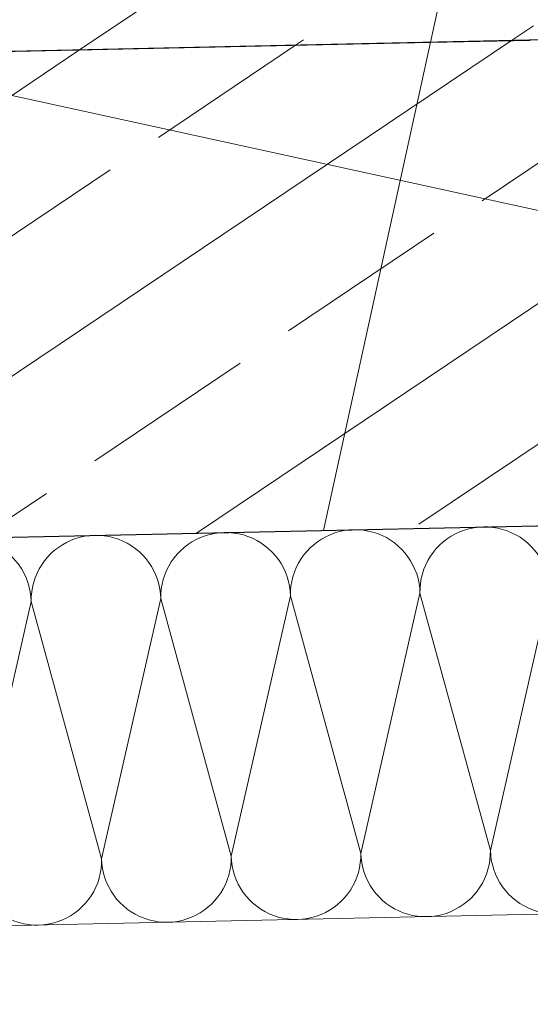
# Model space of a CAD drawing. Extents: x 0 to 69, y 0 to 49.5.
# Drawn here: x 52.5 to 52.8, y 4.7 to 5.2 of the extents above; entities that cross this region are included whole.
import ezdxf
from ezdxf.xclip import XClip

# ---------------------------------------------------------------- set-up
doc = ezdxf.new("R2010")
doc.units = 0
doc.header["$MEASUREMENT"] = 0
doc.header["$XCLIPFRAME"] = 0
for name, color, linetype in [('80 Raum', 7, 'Continuous'), ('Neubau_10 Wand außen', 7, 'Continuous'), ('Neubau_10 Wand innen tragend', 7, 'Continuous'), ('Neubau_20 Decke', 7, 'Continuous'), ('Neubau_95 L5 Ausführungsplanung Bemaßung.roh', 7, 'Continuous')]:
    doc.layers.add(name, color=color, linetype=linetype)
pattern_1 = [(33.91504102689951, (-84.7913866456028, 0.6271059228633649), (-0.06695555769611787, 0.0995839007751847), []), (33.91504102689951, (-84.82486442445085, 0.6768978732509572), (-0.06695555769611787, 0.0995839007751847), [0.09, -0.03])]

# ---------------------------------------------------------------- blocks, each defined once
blk = doc.blocks.new('*X29')
at = {"layer": 'Neubau_10 Wand außen', "color": 7, "linetype": 'Continuous', "lineweight": 13, "ltscale": 20}
for p, q in [((52.74233051807764, 4.942785449051738), (52.73989188176878, 4.942268886378942)), ((52.74480093824167, 4.943118327790947), (52.74233051807764, 4.942785449051738)), ((52.7472893266692, 4.943265661003633), (52.74480093824167, 4.943118327790947)), ((52.74978176728273, 4.943226624742705), (52.74728932666917, 4.943265661003633)), ((52.75226432134339, 4.943001437314769), (52.74978176728273, 4.943226624742705)), ((52.75472310540184, 4.942591358059268), (52.75226432134339, 4.943001437314769)), ((52.75714436894021, 4.94199868030574), (52.75472310540184, 4.942591358059268)), ((52.80414958116191, 4.943020703177497), (52.80181517207711, 4.942146450201108)), ((52.80654279577216, 4.943718060955876), (52.80414958116191, 4.943020703177497)), ((52.80898143208101, 4.944234623628671), (52.80654279577216, 4.943718060955876)), ((52.81145185224504, 4.944567502367881), (52.80898143208101, 4.944234623628671)), ((52.81394024067257, 4.944714835580566), (52.81145185224504, 4.944567502367881)), ((52.81643268128614, 4.944675799319638), (52.81394024067257, 4.944714835580566)), ((52.8189152353468, 4.944450611891702), (52.81643268128614, 4.944675799319638)), ((52.82137401940524, 4.944040532636201), (52.8189152353468, 4.944450611891702)), ((52.82379528294362, 4.943447854882674), (52.82137401940524, 4.944040532636201)), ((52.82616548527408, 4.94267589312553), (52.82379528294362, 4.943447854882674)), ((52.82847137126375, 4.941728964488055), (52.82616548527408, 4.94267589312553)), ((52.48068567065556, 4.937468962695898), (52.47819728222803, 4.937321629483213)), ((52.48317811126913, 4.93742992643497), (52.48068567065556, 4.937468962695898)), ((52.53993913975856, 4.937921362648142), (52.5375459251483, 4.937224004869764)), ((52.54237777606742, 4.938437925320938), (52.53993913975856, 4.937921362648142)), ((52.54484819623144, 4.938770804060146), (52.54237777606742, 4.938437925320938)), ((52.54733658465898, 4.938918137272832), (52.54484819623144, 4.938770804060146)), ((52.54982902527253, 4.938879101011904), (52.54733658465896, 4.938918137272831)), ((52.55231157933319, 4.938653913583968), (52.54982902527253, 4.938879101011904)), ((52.55477036339163, 4.938243834328467), (52.55231157933319, 4.938653913583968)), ((52.55719162693001, 4.937651156574939), (52.55477036339163, 4.938243834328467)), ((52.55956182926047, 4.936879194817796), (52.55719162693001, 4.937651156574939)), ((52.60186243006692, 4.937798926470307), (52.59959988147016, 4.93675266747318)), ((52.6041968391517, 4.938673179446696), (52.60186243006692, 4.937798926470307)), ((52.60659005376196, 4.939370537225074), (52.6041968391517, 4.938673179446696)), ((52.60902869007082, 4.93988709989787), (52.60659005376196, 4.939370537225074)), ((52.61149911023485, 4.94021997863708), (52.60902869007082, 4.93988709989787)), ((52.61398749866238, 4.940367311849765), (52.61149911023485, 4.94021997863708)), ((52.61647993927594, 4.940328275588837), (52.61398749866238, 4.940367311849765)), ((52.61896249333661, 4.940103088160901), (52.61647993927594, 4.940328275588837)), ((52.62142127739504, 4.9396930089054), (52.61896249333661, 4.940103088160901)), ((52.62384254093343, 4.939100331151873), (52.62142127739504, 4.9396930089054)), ((52.62621274326389, 4.938328369394729), (52.62384254093343, 4.939100331151873)), ((52.62851862925355, 4.937381440757254), (52.62621274326389, 4.938328369394729)), ((52.66625079547357, 4.938201842050113), (52.66407276045433, 4.936989428136963)), ((52.66851334407033, 4.939248101047241), (52.66625079547357, 4.938201842050113)), ((52.67084775315512, 4.940122354023631), (52.66851334407033, 4.939248101047241)), ((52.67324096776538, 4.940819711802009), (52.67084775315512, 4.940122354023631)), ((52.67567960407423, 4.941336274474804), (52.67324096776538, 4.940819711802009)), ((52.67815002423826, 4.941669153214013), (52.67567960407423, 4.941336274474804)), ((52.68063841266579, 4.941816486426698), (52.67815002423826, 4.941669153214013)), ((52.68313085327934, 4.941777450165771), (52.68063841266579, 4.941816486426698)), ((52.68561340734001, 4.941552262737835), (52.68313085327934, 4.941777450165771)), ((52.68807219139846, 4.941142183482333), (52.68561340734001, 4.941552262737835)), ((52.69049345493683, 4.940549505728806), (52.68807219139846, 4.941142183482333)), ((52.6928636572673, 4.939777543971664), (52.69049345493683, 4.940549505728806)), ((52.69516954325697, 4.938830615334187), (52.6928636572673, 4.939777543971664)), ((52.69739821745604, 4.93771401542543), (52.69516954325697, 4.938830615334187)), ((52.69953721621435, 4.936433988725014), (52.69739821745604, 4.93771401542543)), ((52.73072367445774, 4.938438602713896), (52.72864233347136, 4.937066814195125)), ((52.73290170947698, 4.939651016627047), (52.73072367445774, 4.938438602713896)), ((52.73516425807374, 4.940697275624174), (52.73290170947698, 4.939651016627047)), ((52.73749866715852, 4.941571528600564), (52.73516425807374, 4.940697275624174)), ((52.73989188176878, 4.942268886378942), (52.73749866715852, 4.941571528600564)), ((52.75951457127067, 4.941226718548597), (52.75714436894021, 4.94199868030574)), ((52.76182045726034, 4.940279789911122), (52.75951457127067, 4.941226718548597)), ((52.76404913145941, 4.939163190002363), (52.76182045726034, 4.940279789911122)), ((52.76618813021771, 4.937883163301948), (52.76404913145941, 4.939163190002363)), ((52.76822549138656, 4.93644686823841), (52.76618813021771, 4.937883163301948)), ((52.79529324747473, 4.938515988772059), (52.79332024022428, 4.936992497245513)), ((52.79737458846111, 4.93988777729083), (52.79529324747473, 4.938515988772059)), ((52.79955262348035, 4.941100191203981), (52.79737458846111, 4.93988777729083)), ((52.80181517207711, 4.942146450201108), (52.79955262348035, 4.941100191203981)), ((52.83070004546282, 4.940612364579297), (52.82847137126375, 4.941728964488055)), ((52.83283904422112, 4.939332337878882), (52.83070004546282, 4.940612364579297)), ((52.83487640538996, 4.937896042815344), (52.83283904422112, 4.939332337878882)), ((52.83680073521925, 4.936311511733296), (52.83487640538996, 4.937896042815344)), ((52.85997115422769, 4.938441671822447), (52.85811751457003, 4.936774997270728)), ((52.86194416147815, 4.939965163348992), (52.85997115422769, 4.938441671822447)), ((52.86287272445761, 4.940577168802459), (52.86194416147815, 4.939965163348992)), ((52.41652719726572, 4.935980751858037), (52.41584389851329, 4.935991453588801)), ((52.41900975132639, 4.935755564430101), (52.41652719726572, 4.935980751858037)), ((52.42146853538482, 4.9353454851746), (52.41900975132639, 4.935755564430101)), ((52.4238897989232, 4.934752807421073), (52.42146853538482, 4.9353454851746)), ((52.42626000125365, 4.933980845663929), (52.4238897989232, 4.934752807421073)), ((52.42856588724333, 4.933033917026454), (52.42626000125365, 4.933980845663929)), ((52.4307945614424, 4.931917317117696), (52.42856588724333, 4.933033917026454)), ((52.46412001844411, 4.932641904406163), (52.46203867745772, 4.931270115887391)), ((52.46629805346335, 4.933854318319313), (52.46412001844411, 4.932641904406163)), ((52.46856060206011, 4.934900577316441), (52.46629805346335, 4.933854318319313)), ((52.47089501114489, 4.93577483029283), (52.46856060206011, 4.934900577316441)), ((52.47328822575514, 4.936472188071209), (52.47089501114489, 4.93577483029283)), ((52.47572686206401, 4.936988750744003), (52.47328822575514, 4.936472188071209)), ((52.47819728222803, 4.937321629483213), (52.47572686206401, 4.936988750744003)), ((52.48566066532979, 4.937204739007035), (52.48317811126913, 4.93742992643497)), ((52.48811944938823, 4.936794659751533), (52.48566066532979, 4.937204739007035)), ((52.49054071292662, 4.936201981998006), (52.48811944938823, 4.936794659751533)), ((52.49291091525707, 4.935430020240863), (52.49054071292662, 4.936201981998006)), ((52.49521680124675, 4.934483091603387), (52.49291091525707, 4.935430020240863)), ((52.49744547544582, 4.933366491694629), (52.49521680124675, 4.934483091603387)), ((52.49958447420411, 4.932086464994214), (52.49744547544582, 4.933366491694629)), ((52.52868959146113, 4.932719290464325), (52.52671658421067, 4.931195798937779)), ((52.53077093244751, 4.934091078983096), (52.52868959146113, 4.932719290464325)), ((52.53294896746675, 4.935303492896247), (52.53077093244751, 4.934091078983096)), ((52.53521151606352, 4.936349751893374), (52.53294896746675, 4.935303492896247)), ((52.5375459251483, 4.937224004869764), (52.53521151606352, 4.936349751893374)), ((52.56186771525014, 4.935932266180321), (52.55956182926047, 4.936879194817796)), ((52.56409638944921, 4.934815666271562), (52.56186771525014, 4.935932266180321)), ((52.56623538820752, 4.933535639571147), (52.56409638944921, 4.934815666271562)), ((52.56827274937636, 4.932099344507609), (52.56623538820752, 4.933535639571147)), ((52.59336749821409, 4.932644973514712), (52.59151385855642, 4.930978298962994)), ((52.59534050546454, 4.934168465041258), (52.59336749821409, 4.932644973514712)), ((52.59742184645091, 4.935540253560029), (52.59534050546454, 4.934168465041258)), ((52.59959988147016, 4.93675266747318), (52.59742184645091, 4.935540253560029)), ((52.63074730345262, 4.936264840848496), (52.62851862925355, 4.937381440757254)), ((52.63288630221092, 4.934984814148081), (52.63074730345262, 4.936264840848496)), ((52.63492366337977, 4.933548519084543), (52.63288630221092, 4.934984814148081)), ((52.63684799320905, 4.931963988002495), (52.63492366337977, 4.933548519084543)), ((52.65816477255982, 4.932427473539927), (52.65644086679983, 4.930626936683195)), ((52.66001841221749, 4.934094148091646), (52.65816477255982, 4.932427473539927)), ((52.66199141946795, 4.935617639618191), (52.66001841221749, 4.934094148091646)), ((52.66407276045433, 4.936989428136963), (52.66199141946795, 4.935617639618191)), ((52.70157457738318, 4.934997693661477), (52.69953721621435, 4.936433988725014)), ((52.70349890721246, 4.933413162579428), (52.70157457738318, 4.934997693661477)), ((52.70529944406918, 4.931689256819425), (52.70349890721246, 4.933413162579428)), ((52.72481568656323, 4.933876648116861), (52.72309178080323, 4.932076111260129)), ((52.7266693262209, 4.935543322668579), (52.72481568656323, 4.933876648116861)), ((52.72864233347136, 4.937066814195125), (52.7266693262209, 4.935543322668579)), ((52.77014982121583, 4.934862337156362), (52.76822549138656, 4.93644686823841)), ((52.77195035807256, 4.933138431396359), (52.77014982121583, 4.934862337156362)), ((52.77361703262427, 4.931284791738691), (52.77195035807256, 4.933138431396359)), ((52.78974269480661, 4.933525285837063), (52.78815816372455, 4.931600956007786)), ((52.79146660056661, 4.935325822693795), (52.78974269480661, 4.933525285837063)), ((52.79332024022428, 4.936992497245513), (52.79146660056661, 4.935325822693795)), ((52.83860127207597, 4.934587605973292), (52.83680073521925, 4.936311511733296)), ((52.8402679466277, 4.932733966315626), (52.83860127207597, 4.934587605973292)), ((52.84179143815424, 4.930760959065166), (52.8402679466277, 4.932733966315626)), ((52.85480907772796, 4.93305013058472), (52.85337278266443, 4.931012769415884)), ((52.85639360881002, 4.934974460413996), (52.85480907772796, 4.93305013058472)), ((52.85811751457003, 4.936774997270728), (52.85639360881002, 4.934974460413996)), ((52.4329335602007, 4.93063729041728), (52.4307945614424, 4.931917317117696)), ((52.43497092136954, 4.929200995353743), (52.4329335602007, 4.93063729041728)), ((52.43689525119882, 4.927616464271694), (52.43497092136954, 4.929200995353743)), ((52.43869578805555, 4.925892558511691), (52.43689525119882, 4.927616464271694)), ((52.4582120305496, 4.928079949809127), (52.45648812478959, 4.926279412952395)), ((52.46006567020727, 4.929746624360845), (52.4582120305496, 4.928079949809127)), ((52.46203867745772, 4.931270115887391), (52.46006567020727, 4.929746624360845)), ((52.50162183537294, 4.930650169930677), (52.49958447420411, 4.932086464994214)), ((52.50354616520223, 4.929065638848628), (52.50162183537294, 4.930650169930677)), ((52.50534670205897, 4.927341733088625), (52.50354616520223, 4.929065638848628)), ((52.50701337661068, 4.925488093430958), (52.50534670205897, 4.927341733088625)), ((52.52313903879301, 4.927728587529329), (52.52155450771095, 4.925804257700052)), ((52.52486294455301, 4.929529124386061), (52.52313903879301, 4.927728587529329)), ((52.52671658421067, 4.931195798937779), (52.52486294455301, 4.929529124386061)), ((52.57019707920564, 4.930514813425561), (52.56827274937636, 4.932099344507609)), ((52.57199761606236, 4.928790907665558), (52.57019707920564, 4.930514813425561)), ((52.57366429061408, 4.92693726800789), (52.57199761606236, 4.928790907665558)), ((52.58978995279641, 4.929177762106262), (52.58820542171436, 4.927253432276985)), ((52.59151385855642, 4.930978298962994), (52.58978995279641, 4.929177762106262)), ((52.63864853006577, 4.930240082242491), (52.63684799320905, 4.931963988002495)), ((52.64031520461749, 4.928386442584825), (52.63864853006577, 4.930240082242491)), ((52.64183869614404, 4.926413435334365), (52.64031520461749, 4.928386442584825)), ((52.65485633571777, 4.928702606853919), (52.65342004065423, 4.926665245685083)), ((52.65644086679983, 4.930626936683195), (52.65485633571777, 4.928702606853919)), ((52.7069661186209, 4.929835617161758), (52.70529944406918, 4.931689256819425)), ((52.70848961014746, 4.927862609911299), (52.7069661186209, 4.929835617161758)), ((52.70986139866623, 4.925781268924918), (52.70848961014746, 4.927862609911299)), ((52.72007095465765, 4.928114420262016), (52.71879092795723, 4.925975421503708)), ((52.72150724972118, 4.930151781430852), (52.72007095465765, 4.928114420262016)), ((52.72309178080323, 4.932076111260129), (52.72150724972118, 4.930151781430852)), ((52.77514052415084, 4.929311784488232), (52.77361703262427, 4.931284791738691)), ((52.7765123126696, 4.927230443501851), (52.77514052415084, 4.929311784488232)), ((52.7854418419606, 4.927424596080642), (52.78432524205184, 4.925195921881576)), ((52.78672186866103, 4.92956359483895), (52.7854418419606, 4.927424596080642)), ((52.78815816372455, 4.931600956007786), (52.78672186866103, 4.92956359483895)), ((52.84316322667301, 4.928679618078785), (52.84179143815424, 4.930760959065166)), ((52.84437564058616, 4.926501583059548), (52.84316322667301, 4.928679618078785)), ((52.85209275596402, 4.928873770657575), (52.85097615605525, 4.926645096458509)), ((52.85337278266443, 4.931012769415884), (52.85209275596402, 4.928873770657575)), ((52.44036246260727, 4.924038918854024), (52.43869578805555, 4.925892558511691)), ((52.44188595413382, 4.922065911603565), (52.44036246260727, 4.924038918854024)), ((52.45346729864401, 4.922317721954283), (52.45218727194359, 4.920178723195974)), ((52.45490359370755, 4.924355083123118), (52.45346729864401, 4.922317721954283)), ((52.45648812478959, 4.926279412952395), (52.45490359370755, 4.924355083123118)), ((52.50853686813722, 4.923515086180498), (52.50701337661068, 4.925488093430958)), ((52.50990865665599, 4.921433745194117), (52.50853686813722, 4.923515086180498)), ((52.52011821264742, 4.923766896531216), (52.518838185947, 4.921627897772908)), ((52.52155450771095, 4.925804257700052), (52.52011821264742, 4.923766896531216)), ((52.57518778214063, 4.924964260757431), (52.57366429061408, 4.92693726800789)), ((52.5765595706594, 4.92288291977105), (52.57518778214063, 4.924964260757431)), ((52.57777198457255, 4.920704884751814), (52.5765595706594, 4.92288291977105)), ((52.58548909995041, 4.923077072349841), (52.58437250004165, 4.920848398150774)), ((52.58676912665082, 4.925216071108149), (52.58548909995041, 4.923077072349841)), ((52.58820542171436, 4.927253432276985), (52.58676912665082, 4.925216071108149)), ((52.6432104846628, 4.924332094347984), (52.64183869614404, 4.926413435334365)), ((52.64442289857596, 4.922154059328747), (52.6432104846628, 4.924332094347984)), ((52.65102341404506, 4.922297572727708), (52.65007648540758, 4.919991686738039)), ((52.65214001395382, 4.924526246926774), (52.65102341404506, 4.922297572727708)), ((52.65342004065423, 4.926665245685083), (52.65214001395382, 4.924526246926774)), ((52.71107381257936, 4.923603233905681), (52.70986139866623, 4.925781268924918)), ((52.71212007157649, 4.92134068530891), (52.71107381257936, 4.923603233905681)), ((52.71767432804847, 4.923746747304642), (52.71672739941099, 4.921440861314973)), ((52.71879092795723, 4.925975421503708), (52.71767432804847, 4.923746747304642)), ((52.77772472658275, 4.925052408482615), (52.7765123126696, 4.927230443501851)), ((52.77877098557988, 4.922789859885843), (52.77772472658275, 4.925052408482615)), ((52.77964523855626, 4.920455450801065), (52.77877098557988, 4.922789859885843)), ((52.78337831341437, 4.922890035891907), (52.78260635165722, 4.920519833561444)), ((52.78432524205184, 4.925195921881576), (52.78337831341437, 4.922890035891907)), ((52.84542189958329, 4.924239034462777), (52.84437564058616, 4.926501583059548)), ((52.84629615255968, 4.921904625377999), (52.84542189958329, 4.924239034462777)), ((52.85002922741779, 4.92433921046884), (52.84925726566063, 4.921969008138378)), ((52.85097615605525, 4.926645096458509), (52.85002922741779, 4.92433921046884)), ((52.44325774265258, 4.919984570617184), (52.44188595413382, 4.922065911603565)), ((52.44447015656574, 4.917806535597947), (52.44325774265258, 4.919984570617184)), ((52.44551641556286, 4.915543987001175), (52.44447015656574, 4.917806535597947)), ((52.45107067203483, 4.917950048996908), (52.45012374339736, 4.915644163007239)), ((52.45218727194359, 4.920178723195974), (52.45107067203483, 4.917950048996908)), ((52.51112107056915, 4.919255710174881), (52.50990865665599, 4.921433745194117)), ((52.51216732956627, 4.91699316157811), (52.51112107056915, 4.919255710174881)), ((52.51772158603825, 4.919399223573842), (52.51677465740077, 4.917093337584173)), ((52.518838185947, 4.921627897772908), (52.51772158603825, 4.919399223573842)), ((52.57881824356968, 4.918442336155042), (52.57777198457255, 4.920704884751814)), ((52.57969249654607, 4.916107927070264), (52.57881824356968, 4.918442336155042)), ((52.58342557140418, 4.918542512161106), (52.58265360964702, 4.916172309830643)), ((52.58437250004165, 4.920848398150774), (52.58342557140418, 4.918542512161106)), ((52.64546915757309, 4.919891510731976), (52.64442289857596, 4.922154059328747)), ((52.64634341054948, 4.917557101647198), (52.64546915757309, 4.919891510731976)), ((52.64704076832786, 4.915163887036939), (52.64634341054948, 4.917557101647198)), ((52.64930452365044, 4.917621484407577), (52.64871184589691, 4.915200220869195)), ((52.65007648540758, 4.919991686738039), (52.64930452365044, 4.917621484407577)), ((52.71299432455289, 4.919006276224131), (52.71212007157649, 4.92134068530891)), ((52.71369168233127, 4.916613061613873), (52.71299432455289, 4.919006276224131)), ((52.71595543765385, 4.91907065898451), (52.71536275990032, 4.916649395446129)), ((52.71672739941099, 4.921440861314973), (52.71595543765385, 4.91907065898451)), ((52.78034259633464, 4.918062236190806), (52.77964523855626, 4.920455450801065)), ((52.78085915900744, 4.915623599881945), (52.78034259633464, 4.918062236190806)), ((52.78201367390369, 4.918098570023063), (52.7816035946482, 4.915639785964625)), ((52.78260635165722, 4.920519833561444), (52.78201367390369, 4.918098570023063)), ((52.84699351033806, 4.91951141076774), (52.84629615255968, 4.921904625377999)), ((52.84751007301085, 4.917072774458878), (52.84699351033806, 4.91951141076774)), ((52.84866458790711, 4.919547744599996), (52.84825450865161, 4.917088960541558)), ((52.84925726566063, 4.921969008138378), (52.84866458790711, 4.919547744599996)), ((52.44639066853926, 4.913209577916398), (52.44551641556286, 4.915543987001175)), ((52.44708802631764, 4.910816363306139), (52.44639066853926, 4.913209577916398)), ((52.44935178164021, 4.913273960676777), (52.44875910388669, 4.910852697138395)), ((52.45012374339736, 4.915644163007239), (52.44935178164021, 4.913273960676777)), ((52.51304158254266, 4.914658752493331), (52.51216732956627, 4.91699316157811)), ((52.51373894032104, 4.912265537883072), (52.51304158254266, 4.914658752493331)), ((52.51425550299383, 4.909826901574211), (52.51373894032104, 4.912265537883072)), ((52.5154100178901, 4.912301871715329), (52.5149999386346, 4.909843087656891)), ((52.51600269564363, 4.91472313525371), (52.5154100178901, 4.912301871715329)), ((52.51677465740077, 4.917093337584173), (52.51600269564363, 4.91472313525371)), ((52.58038985432445, 4.913714712460005), (52.57969249654607, 4.916107927070264)), ((52.58090641699724, 4.911276076151144), (52.58038985432445, 4.913714712460005)), ((52.5820609318935, 4.913751046292262), (52.58165085263799, 4.911292262233824)), ((52.58265360964702, 4.916172309830643), (52.5820609318935, 4.913751046292262)), ((52.64755733100065, 4.912725250728077), (52.64704076832786, 4.915163887036939)), ((52.64789020973987, 4.910254830564056), (52.64755733100065, 4.912725250728077)), ((52.64830176664142, 4.912741436810757), (52.64807657921347, 4.910258882750092)), ((52.64871184589691, 4.915200220869195), (52.64830176664142, 4.912741436810757)), ((52.71420824500406, 4.914174425305011), (52.71369168233127, 4.916613061613873)), ((52.71454112374327, 4.911704005140989), (52.71420824500406, 4.914174425305011)), ((52.71495268064482, 4.914190611387691), (52.71472749321688, 4.911708057327027)), ((52.71536275990032, 4.916649395446129), (52.71495268064482, 4.914190611387691)), ((52.78119203774665, 4.913153179717924), (52.78085915900744, 4.915623599881945)), ((52.78133937095934, 4.910664791290394), (52.78119203774665, 4.913153179717924)), ((52.78137840722026, 4.91315723190396), (52.78133937095934, 4.910664791290394)), ((52.7816035946482, 4.915639785964625), (52.78137840722026, 4.91315723190396)), ((52.84784295175006, 4.914602354294857), (52.84751007301085, 4.917072774458878)), ((52.84799028496274, 4.912113965867327), (52.84784295175006, 4.914602354294857)), ((52.84802932122366, 4.914606406480893), (52.84799028496274, 4.912113965867327)), ((52.84825450865161, 4.917088960541558), (52.84802932122366, 4.914606406480893)), ((52.44760458899043, 4.908377726997277), (52.44708802631764, 4.910816363306139)), ((52.44793746772964, 4.905907306833256), (52.44760458899043, 4.908377726997277)), ((52.44834902463118, 4.908393913079957), (52.44812383720325, 4.905911359019292)), ((52.44875910388669, 4.910852697138395), (52.44834902463118, 4.908393913079957)), ((52.51458838173305, 4.907356481410189), (52.51425550299383, 4.909826901574211)), ((52.51473571494573, 4.90486809298266), (52.51458838173305, 4.907356481410189)), ((52.51477475120666, 4.907360533596226), (52.51473571494573, 4.90486809298266)), ((52.5149999386346, 4.909843087656891), (52.51477475120666, 4.907360533596226)), ((52.58123929573645, 4.908805655987122), (52.58090641699724, 4.911276076151144)), ((52.58138662894913, 4.906317267559593), (52.58123929573645, 4.908805655987122)), ((52.58142566521007, 4.908809708173159), (52.58138662894913, 4.906317267559593)), ((52.58165085263799, 4.911292262233824), (52.58142566521007, 4.908809708173159)), ((52.61761043510471, 4.773740026841239), (52.64803754295254, 4.907766442136526)), ((52.64803754295254, 4.907766442136526), (52.64789020973987, 4.910254830564056)), ((52.64807657921347, 4.910258882750092), (52.64803754295254, 4.907766442136526)), ((52.68426134910812, 4.775189201418172), (52.64803754295254, 4.907766442136526)), ((52.68426134910812, 4.775189201418172), (52.71468845695596, 4.90921561671346)), ((52.71468845695596, 4.90921561671346), (52.71454112374327, 4.911704005140989)), ((52.71472749321688, 4.911708057327027), (52.71468845695596, 4.90921561671346)), ((52.75091226311153, 4.776638375995106), (52.71468845695596, 4.90921561671346)), ((52.75091226311149, 4.776638375995106), (52.78133937095934, 4.910664791290394)), ((52.8175631771149, 4.77808755057204), (52.78133937095934, 4.910664791290394)), ((52.8175631771149, 4.77808755057204), (52.84799028496274, 4.912113965867327)), ((52.88421409111832, 4.779536725148973), (52.84799028496274, 4.912113965867327)), ((52.41930814929415, 4.776662491738672), (52.44808480094232, 4.903418918405726)), ((52.44808480094232, 4.903418918405726), (52.44793746772964, 4.905907306833256)), ((52.44812383720325, 4.905911359019292), (52.44808480094232, 4.903418918405726)), ((52.48430860709789, 4.770841677687372), (52.44808480094232, 4.903418918405726)), ((52.48430860709789, 4.770841677687372), (52.51473571494573, 4.90486809298266)), ((52.5509595211013, 4.772290852264306), (52.51473571494573, 4.90486809298266)), ((52.5509595211013, 4.772290852264305), (52.58138662894913, 4.906317267559593)), ((52.61761043510471, 4.773740026841239), (52.58138662894913, 4.906317267559593)), ((52.88421409111832, 4.779536725148973), (52.89491369106034, 4.826666706496348)), ((52.7508732268506, 4.77414593538154), (52.75091226311153, 4.776638375995106)), ((52.75091226311149, 4.776638375995106), (52.75105959632418, 4.774149987567577)), ((52.81729895342604, 4.773112555897809), (52.81752414085398, 4.775595109958473)), ((52.81752414085398, 4.775595109958473), (52.8175631771149, 4.77808755057204)), ((52.8175631771149, 4.77808755057204), (52.8177105103276, 4.775599162144511)), ((52.8177105103276, 4.775599162144511), (52.8180433890668, 4.773128741980489)), ((52.88394986742945, 4.774561730474743), (52.88417505485739, 4.777044284535408)), ((52.88417505485739, 4.777044284535408), (52.88421409111832, 4.779536725148974)), ((52.88421409111832, 4.779536725148973), (52.884361424331, 4.777048336721444)), ((52.884361424331, 4.777048336721444), (52.88469430307021, 4.774577916557423)), ((52.48426957083696, 4.768349237073807), (52.48430860709789, 4.770841677687373)), ((52.48430860709789, 4.770841677687372), (52.48445594031058, 4.768353289259843)), ((52.55092048484038, 4.76979841165074), (52.5509595211013, 4.772290852264306)), ((52.5509595211013, 4.772290852264305), (52.55110685431399, 4.769802463836776)), ((52.61734621141584, 4.768765032167008), (52.61757139884378, 4.771247586227672)), ((52.61757139884378, 4.771247586227672), (52.61761043510471, 4.773740026841239)), ((52.61761043510471, 4.773740026841239), (52.6177577683174, 4.77125163841371)), ((52.6177577683174, 4.77125163841371), (52.6180906470566, 4.768781218249688)), ((52.68358704616375, 4.767755422685504), (52.68399712541926, 4.770214206743942)), ((52.68399712541926, 4.770214206743942), (52.6842223128472, 4.772696760804607)), ((52.6842223128472, 4.772696760804607), (52.68426134910812, 4.775189201418173)), ((52.68426134910812, 4.775189201418172), (52.68440868232081, 4.772700812990643)), ((52.68440868232081, 4.772700812990643), (52.68474156106001, 4.770230392826622)), ((52.68474156106001, 4.770230392826622), (52.68525812373282, 4.76779175651776)), ((52.75023796016717, 4.769204597262437), (52.75064803942266, 4.771663381320876)), ((52.75064803942266, 4.771663381320876), (52.7508732268506, 4.77414593538154)), ((52.75105959632418, 4.774149987567577), (52.7513924750634, 4.771679567403555)), ((52.7513924750634, 4.771679567403555), (52.75190903773619, 4.769240931094694)), ((52.81629619641701, 4.76823250830099), (52.81688887417054, 4.770653771839371)), ((52.81688887417054, 4.770653771839371), (52.81729895342604, 4.773112555897809)), ((52.8180433890668, 4.773128741980489), (52.81855995173959, 4.770690105671628)), ((52.81855995173959, 4.770690105671628), (52.81925730951797, 4.768296891061369)), ((52.88294711042043, 4.769681682877923), (52.88353978817395, 4.772102946416305)), ((52.88353978817395, 4.772102946416305), (52.88394986742945, 4.774561730474743)), ((52.88469430307021, 4.774577916557423), (52.88521086574301, 4.772139280248561)), ((52.88521086574301, 4.772139280248561), (52.88590822352138, 4.769746065638303)), ((52.48363430415353, 4.763407898954704), (52.48404438340904, 4.765866683013142)), ((52.48404438340904, 4.765866683013142), (52.48426957083696, 4.768349237073807)), ((52.48445594031058, 4.768353289259843), (52.48478881904979, 4.765882869095821)), ((52.48478881904979, 4.765882869095821), (52.48530538172258, 4.76344423278696)), ((52.55028521815694, 4.764857073531637), (52.55069529741244, 4.767315857590075)), ((52.55069529741244, 4.767315857590075), (52.55092048484038, 4.76979841165074)), ((52.55110685431399, 4.769802463836776), (52.55143973305319, 4.767332043672754)), ((52.55143973305319, 4.767332043672754), (52.55195629572599, 4.764893407363893)), ((52.61634345440682, 4.763884984570189), (52.61693613216034, 4.76630624810857)), ((52.61693613216034, 4.76630624810857), (52.61734621141584, 4.768765032167008)), ((52.6180906470566, 4.768781218249688), (52.6186072097294, 4.766342581940827)), ((52.6186072097294, 4.766342581940827), (52.61930456750778, 4.763949367330568)), ((52.68222240665308, 4.76296395681666), (52.68299436841023, 4.765334159147122)), ((52.68299436841023, 4.765334159147122), (52.68358704616375, 4.767755422685504)), ((52.68525812373282, 4.76779175651776), (52.68595548151118, 4.765398541907501)), ((52.68595548151118, 4.765398541907501), (52.68682973448757, 4.763064132822723)), ((52.7488733206565, 4.764413131393593), (52.74964528241364, 4.766783333724057)), ((52.74964528241364, 4.766783333724057), (52.75023796016717, 4.769204597262437)), ((52.75190903773619, 4.769240931094694), (52.75260639551457, 4.766847716484435)), ((52.75260639551457, 4.766847716484435), (52.75348064849095, 4.764513307399657)), ((52.81457730602239, 4.763556419980858), (52.81552423465988, 4.765862305970527)), ((52.81552423465988, 4.765862305970527), (52.81629619641701, 4.76823250830099)), ((52.81925730951797, 4.768296891061369), (52.82013156249437, 4.76596248197659)), ((52.82013156249437, 4.76596248197659), (52.8211778214915, 4.763699933379819)), ((52.8812282200258, 4.765005594557792), (52.88217514866328, 4.767311480547461)), ((52.88217514866328, 4.767311480547461), (52.88294711042043, 4.769681682877923)), ((52.88590822352138, 4.769746065638303), (52.88678247649777, 4.767411656553524)), ((52.88678247649777, 4.767411656553524), (52.8878287354949, 4.765149107956753)), ((52.8878287354949, 4.765149107956753), (52.88904114940806, 4.762971072937516)), ((52.48226966464286, 4.75861643308586), (52.48304162640001, 4.760986635416322)), ((52.48304162640001, 4.760986635416322), (52.48363430415353, 4.763407898954704)), ((52.48530538172258, 4.76344423278696), (52.48600273950096, 4.761051018176701)), ((52.48600273950096, 4.761051018176701), (52.48687699247735, 4.758716609091922)), ((52.54797365000879, 4.757759721673124), (52.54892057864626, 4.760065607662793)), ((52.54892057864626, 4.760065607662793), (52.54969254040341, 4.762435809993256)), ((52.54969254040341, 4.762435809993256), (52.55028521815694, 4.764857073531637)), ((52.55195629572599, 4.764893407363893), (52.55265365350436, 4.762500192753634)), ((52.55265365350436, 4.762500192753634), (52.55352790648076, 4.760165783668856)), ((52.55352790648076, 4.760165783668856), (52.55457416547789, 4.757903235072084)), ((52.6146245640122, 4.759208896250057), (52.61557149264967, 4.761514782239725)), ((52.61557149264967, 4.761514782239725), (52.61634345440682, 4.763884984570189)), ((52.61930456750778, 4.763949367330568), (52.62017882048416, 4.761614958245789)), ((52.62017882048416, 4.761614958245789), (52.62122507948129, 4.759352409649018)), ((52.68015887810685, 4.758429396627925), (52.68127547801561, 4.760658070826991)), ((52.68127547801561, 4.760658070826991), (52.68222240665308, 4.76296395681666)), ((52.68682973448757, 4.763064132822723), (52.6878759934847, 4.760801584225952)), ((52.6878759934847, 4.760801584225952), (52.68908840739785, 4.758623549206715)), ((52.74680979211026, 4.759878571204858), (52.74792639201902, 4.762107245403924)), ((52.74792639201902, 4.762107245403924), (52.7488733206565, 4.764413131393593)), ((52.75348064849095, 4.764513307399657), (52.75452690748808, 4.762250758802885)), ((52.75452690748808, 4.762250758802885), (52.75573932140123, 4.760072723783649)), ((52.75573932140123, 4.760072723783649), (52.75711110992, 4.757991382797268)), ((52.81218067941322, 4.759188747023483), (52.81346070611364, 4.761327745781792)), ((52.81346070611364, 4.761327745781792), (52.81457730602239, 4.763556419980858)), ((52.8211778214915, 4.763699933379819), (52.82239023540464, 4.761521898360582)), ((52.82239023540464, 4.761521898360582), (52.82376202392341, 4.759440557374202)), ((52.87739529835309, 4.758600560431582), (52.87883159341663, 4.760637921600417)), ((52.87883159341663, 4.760637921600417), (52.88011162011706, 4.762776920358726)), ((52.88011162011706, 4.762776920358726), (52.8812282200258, 4.765005594557792)), ((52.88904114940806, 4.762971072937516), (52.89041293792683, 4.760889731951135)), ((52.89041293792683, 4.760889731951135), (52.89193642945337, 4.758916724700676)), ((52.41969926616397, 4.758674115962568), (52.42022607847395, 4.757267434514989)), ((52.42022607847395, 4.757267434514989), (52.42127233747107, 4.755004885918217)), ((52.42127233747107, 4.755004885918217), (52.42248475138422, 4.752826850898981)), ((52.48020613609663, 4.754081872897125), (52.48132273600539, 4.756310547096191)), ((52.48132273600539, 4.756310547096191), (52.48226966464286, 4.75861643308586)), ((52.48687699247735, 4.758716609091922), (52.48792325147448, 4.756454060495152)), ((52.48792325147448, 4.756454060495152), (52.48913566538763, 4.754276025475915)), ((52.54557702339962, 4.753392048715749), (52.54685705010004, 4.755531047474058)), ((52.54685705010004, 4.755531047474058), (52.54797365000879, 4.757759721673124)), ((52.55457416547789, 4.757903235072084), (52.55578657939103, 4.755725200052848)), ((52.55578657939103, 4.755725200052848), (52.55715836790981, 4.753643859066467)), ((52.61222793740303, 4.754841223292683), (52.61350796410345, 4.756980222050991)), ((52.61350796410345, 4.756980222050991), (52.6146245640122, 4.759208896250057)), ((52.62122507948129, 4.759352409649018), (52.62243749339445, 4.757174374629781)), ((52.62243749339445, 4.757174374629781), (52.62380928191321, 4.755093033643401)), ((52.62380928191321, 4.755093033643401), (52.62533277343976, 4.753120026392941)), ((52.6774425563429, 4.75425303670078), (52.67887885140643, 4.756290397869616)), ((52.67887885140643, 4.756290397869616), (52.68015887810685, 4.758429396627925)), ((52.68908840739785, 4.758623549206715), (52.69046019591664, 4.756542208220334)), ((52.69046019591664, 4.756542208220334), (52.69198368744317, 4.754569200969875)), ((52.74250893926427, 4.753777881448437), (52.74409347034631, 4.755702211277714)), ((52.74409347034631, 4.755702211277714), (52.74552976540983, 4.75773957244655)), ((52.74552976540983, 4.75773957244655), (52.74680979211026, 4.759878571204858)), ((52.75711110992, 4.757991382797268), (52.75863460144654, 4.756018375546809)), ((52.75863460144654, 4.756018375546809), (52.76030127599827, 4.754164735889141)), ((52.80743594750763, 4.753426519168639), (52.80915985326764, 4.755227056025371)), ((52.80915985326764, 4.755227056025371), (52.81074438434968, 4.757151385854647)), ((52.81074438434968, 4.757151385854647), (52.81218067941322, 4.759188747023483)), ((52.82376202392341, 4.759440557374202), (52.82528551544996, 4.757467550123742)), ((52.82528551544996, 4.757467550123742), (52.82695219000168, 4.755613910466075)), ((52.82695219000168, 4.755613910466075), (52.82875272685841, 4.753890004706071)), ((52.87408686151104, 4.754875693745572), (52.87581076727105, 4.756676230602304)), ((52.87581076727105, 4.756676230602304), (52.87739529835309, 4.758600560431582)), ((52.89193642945337, 4.758916724700676), (52.89360310400509, 4.757063085043009)), ((52.89360310400509, 4.757063085043009), (52.89540364086182, 4.755339179283006)), ((52.89540364086182, 4.755339179283006), (52.8973279706911, 4.753754648200957)), ((52.42248475138422, 4.752826850898981), (52.42385653990299, 4.7507455099126)), ((52.42385653990299, 4.7507455099126), (52.42538003142953, 4.748772502662141)), ((52.47590528325063, 4.747981183140703), (52.47748981433267, 4.74990551296998)), ((52.47748981433267, 4.74990551296998), (52.47892610939621, 4.751942874138816)), ((52.47892610939621, 4.751942874138816), (52.48020613609663, 4.754081872897125)), ((52.48913566538763, 4.754276025475915), (52.4905074539064, 4.752194684489534)), ((52.4905074539064, 4.752194684489534), (52.49203094543294, 4.750221677239075)), ((52.49203094543294, 4.750221677239075), (52.49369761998467, 4.748368037581407)), ((52.54255619725404, 4.749430357717637), (52.54414072833609, 4.751354687546914)), ((52.54414072833609, 4.751354687546914), (52.54557702339962, 4.753392048715749)), ((52.55715836790981, 4.753643859066467), (52.55868185943635, 4.751670851816008)), ((52.55868185943635, 4.751670851816008), (52.56034853398807, 4.74981721215834)), ((52.60748320549744, 4.749078995437838), (52.60920711125744, 4.75087953229457)), ((52.60920711125744, 4.75087953229457), (52.61079164233949, 4.752803862123846)), ((52.61079164233949, 4.752803862123846), (52.61222793740303, 4.754841223292683)), ((52.62533277343976, 4.753120026392941), (52.62699944799149, 4.751266386735274)), ((52.62699944799149, 4.751266386735274), (52.62879998484821, 4.74954248097527)), ((52.67228047984318, 4.748861495463053), (52.67413411950083, 4.750528170014771)), ((52.67413411950083, 4.750528170014771), (52.67585802526084, 4.752328706871503)), ((52.67585802526084, 4.752328706871503), (52.6774425563429, 4.75425303670078)), ((52.69198368744317, 4.754569200969875), (52.69365036199489, 4.752715561312208)), ((52.69365036199489, 4.752715561312208), (52.69545089885162, 4.750991655552204)), ((52.69545089885162, 4.750991655552204), (52.6973752286809, 4.749407124470156)), ((52.73695838659614, 4.748787178513441), (52.73893139384659, 4.750310670039987)), ((52.73893139384659, 4.750310670039987), (52.74078503350425, 4.751977344591706)), ((52.74078503350425, 4.751977344591706), (52.74250893926427, 4.753777881448437)), ((52.76030127599827, 4.754164735889141), (52.762101812855, 4.752440830129138)), ((52.762101812855, 4.752440830129138), (52.76402614268427, 4.75085629904709)), ((52.76402614268427, 4.75085629904709), (52.76606350385311, 4.749420003983552)), ((52.80152795961313, 4.748864564571604), (52.8036093005995, 4.750236353090375)), ((52.8036093005995, 4.750236353090375), (52.80558230784996, 4.751759844616921)), ((52.80558230784996, 4.751759844616921), (52.80743594750763, 4.753426519168639)), ((52.82875272685841, 4.753890004706071), (52.83067705668768, 4.752305473624023)), ((52.83067705668768, 4.752305473624023), (52.83271441785652, 4.750869178560486)), ((52.83271441785652, 4.750869178560486), (52.83485341661483, 4.749589151860071)), ((52.8660008385973, 4.749101325235387), (52.86817887361654, 4.750313739148537)), ((52.86817887361654, 4.750313739148537), (52.87026021460292, 4.751685527667308)), ((52.87026021460292, 4.751685527667308), (52.87223322185339, 4.753209019193855)), ((52.87223322185339, 4.753209019193855), (52.87408686151104, 4.754875693745572)), ((52.8973279706911, 4.753754648200957), (52.89936533185994, 4.75231835313742)), ((52.89936533185994, 4.75231835313742), (52.90150433061824, 4.751038326437004)), ((52.90150433061824, 4.751038326437004), (52.90373300481731, 4.749921726528246)), ((52.90373300481731, 4.749921726528246), (52.90603889080698, 4.748974797890771)), ((52.42538003142953, 4.748772502662141), (52.42704670598125, 4.746918863004474)), ((52.42704670598125, 4.746918863004474), (52.428847242838, 4.74519495724447)), ((52.428847242838, 4.74519495724447), (52.43077157266727, 4.743610426162422)), ((52.47232773783296, 4.744513971732253), (52.47418137749062, 4.746180646283971)), ((52.47418137749062, 4.746180646283971), (52.47590528325063, 4.747981183140703)), ((52.49369761998467, 4.748368037581407), (52.49549815684139, 4.746644131821404)), ((52.49549815684139, 4.746644131821404), (52.49742248667067, 4.745059600739356)), ((52.49742248667067, 4.745059600739356), (52.49945984783951, 4.743623305675818)), ((52.5370056445859, 4.744439654782641), (52.53897865183637, 4.745963146309187)), ((52.53897865183637, 4.745963146309187), (52.54083229149403, 4.747629820860905)), ((52.54083229149403, 4.747629820860905), (52.54255619725404, 4.749430357717637)), ((52.56034853398807, 4.74981721215834), (52.5621490708448, 4.748093306398337)), ((52.5621490708448, 4.748093306398337), (52.56407340067407, 4.746508775316289)), ((52.56407340067407, 4.746508775316289), (52.56611076184291, 4.745072480252751)), ((52.56611076184291, 4.745072480252751), (52.56824976060122, 4.743792453552336)), ((52.60157521760293, 4.744517040840803), (52.60365655858931, 4.745888829359574)), ((52.60365655858931, 4.745888829359574), (52.60562956583977, 4.74741232088612)), ((52.60562956583977, 4.74741232088612), (52.60748320549744, 4.749078995437838)), ((52.62879998484821, 4.74954248097527), (52.63072431467749, 4.747957949893222)), ((52.63072431467749, 4.747957949893222), (52.63276167584633, 4.746521654829685)), ((52.63276167584633, 4.746521654829685), (52.63490067460464, 4.74524162812927)), ((52.63490067460464, 4.74524162812927), (52.6371293488037, 4.744125028220512)), ((52.6660480965871, 4.744753801504586), (52.66822613160635, 4.745966215417736)), ((52.66822613160635, 4.745966215417736), (52.67030747259271, 4.747338003936507)), ((52.67030747259271, 4.747338003936507), (52.67228047984318, 4.748861495463053)), ((52.6973752286809, 4.749407124470156), (52.69941258984974, 4.747970829406619)), ((52.69941258984974, 4.747970829406619), (52.70155158860804, 4.746690802706203)), ((52.70155158860804, 4.746690802706203), (52.70378026280711, 4.745574202797445)), ((52.70378026280711, 4.745574202797445), (52.70608614879679, 4.74462727415997)), ((52.72810205290897, 4.744282464108002), (52.73043646199375, 4.745156717084392)), ((52.73043646199375, 4.745156717084392), (52.73269901059051, 4.746202976081519)), ((52.73269901059051, 4.746202976081519), (52.73487704560975, 4.74741538999467)), ((52.73487704560975, 4.74741538999467), (52.73695838659614, 4.748787178513441)), ((52.76606350385311, 4.749420003983552), (52.76820250261142, 4.748139977283137)), ((52.76820250261142, 4.748139977283137), (52.77043117681048, 4.747023377374378)), ((52.77043117681048, 4.747023377374378), (52.77273706280015, 4.746076448736903)), ((52.77273706280015, 4.746076448736903), (52.77510726513061, 4.74530448697976)), ((52.77510726513061, 4.74530448697976), (52.777528528669, 4.744711809226233)), ((52.78992111599322, 4.744517718233762), (52.79235975230208, 4.745034280906558)), ((52.79235975230208, 4.745034280906558), (52.79475296691234, 4.745731638684936)), ((52.79475296691234, 4.745731638684936), (52.79708737599712, 4.746605891661327)), ((52.79708737599712, 4.746605891661327), (52.7993499245939, 4.747652150658453)), ((52.7993499245939, 4.747652150658453), (52.80152795961313, 4.748864564571604)), ((52.83485341661483, 4.749589151860071), (52.83708209081389, 4.748472551951313)), ((52.83708209081389, 4.748472551951313), (52.83938797680356, 4.747525623313837)), ((52.83938797680356, 4.747525623313837), (52.84175817913403, 4.746753661556694)), ((52.84175817913403, 4.746753661556694), (52.84417944267241, 4.746160983803167)), ((52.84417944267241, 4.746160983803167), (52.84663822673085, 4.745750904547664)), ((52.84663822673085, 4.745750904547664), (52.84912078079152, 4.74552571711973)), ((52.84912078079152, 4.74552571711973), (52.85161322140508, 4.745486680858802)), ((52.85161322140508, 4.745486680858802), (52.8541016098326, 4.745634014071487)), ((52.8541016098326, 4.745634014071487), (52.85657202999663, 4.745966892810696)), ((52.85657202999663, 4.745966892810696), (52.85901066630549, 4.746483455483491)), ((52.85901066630549, 4.746483455483491), (52.86140388091574, 4.74718081326187)), ((52.86140388091574, 4.74718081326187), (52.86373829000053, 4.748055066238259)), ((52.86373829000053, 4.748055066238259), (52.8660008385973, 4.749101325235387)), ((52.90603889080698, 4.748974797890771), (52.90840909313743, 4.748202836133627)), ((52.90840909313743, 4.748202836133627), (52.91083035667582, 4.7476101583801)), ((52.91083035667582, 4.7476101583801), (52.91328914073426, 4.747200079124599)), ((52.91328914073426, 4.747200079124599), (52.91577169479492, 4.746974891696663)), ((52.91577169479492, 4.746974891696663), (52.91733646028883, 4.746950384555438)), ((52.43077157266727, 4.743610426162422), (52.43280893383611, 4.742174131098885)), ((52.43280893383611, 4.742174131098885), (52.4349479325944, 4.740894104398469)), ((52.4349479325944, 4.740894104398469), (52.43717660679346, 4.739777504489711)), ((52.43717660679346, 4.739777504489711), (52.43948249278314, 4.738830575852235)), ((52.4638328059801, 4.739360018776658), (52.46609535457688, 4.740406277773785)), ((52.46609535457688, 4.740406277773785), (52.46827338959611, 4.741618691686936)), ((52.46827338959611, 4.741618691686936), (52.47035473058249, 4.742990480205707)), ((52.47035473058249, 4.742990480205707), (52.47232773783296, 4.744513971732253)), ((52.49945984783951, 4.743623305675818), (52.50159884659782, 4.742343278975403)), ((52.50159884659782, 4.742343278975403), (52.50382752079689, 4.741226679066645)), ((52.50382752079689, 4.741226679066645), (52.50613340678656, 4.74027975042917)), ((52.50613340678656, 4.74027975042917), (52.50850360911702, 4.739507788672026)), ((52.52575609628848, 4.739237582598824), (52.52814931089873, 4.739934940377202)), ((52.52814931089873, 4.739934940377202), (52.53048371998351, 4.740809193353591)), ((52.53048371998351, 4.740809193353591), (52.53274626858029, 4.741855452350719)), ((52.53274626858029, 4.741855452350719), (52.53492430359953, 4.743067866263869)), ((52.53492430359953, 4.743067866263869), (52.5370056445859, 4.744439654782641)), ((52.56824976060122, 4.743792453552336), (52.57047843480029, 4.742675853643577)), ((52.57047843480029, 4.742675853643577), (52.57278432078996, 4.741728925006102)), ((52.57278432078996, 4.741728925006102), (52.57515452312042, 4.740956963248959)), ((52.57515452312042, 4.740956963248959), (52.57757578665881, 4.740364285495432)), ((52.57757578665881, 4.740364285495432), (52.58003457071724, 4.73995420623993)), ((52.58003457071724, 4.73995420623993), (52.58251712477791, 4.739729018811994)), ((52.58500956539147, 4.739689982551067), (52.587497953819, 4.739837315763752)), ((52.587497953819, 4.739837315763752), (52.58996837398302, 4.740170194502961)), ((52.58996837398302, 4.740170194502961), (52.59240701029187, 4.740686757175757)), ((52.59240701029187, 4.740686757175757), (52.59480022490215, 4.741384114954135)), ((52.59480022490215, 4.741384114954135), (52.59713463398692, 4.742258367930525)), ((52.59713463398692, 4.742258367930525), (52.59939718258369, 4.743304626927652)), ((52.59939718258369, 4.743304626927652), (52.60157521760293, 4.744517040840803)), ((52.6371293488037, 4.744125028220512), (52.63943523479336, 4.743178099583035)), ((52.63943523479336, 4.743178099583035), (52.64180543712384, 4.742406137825893)), ((52.64180543712384, 4.742406137825893), (52.64422670066221, 4.741813460072366)), ((52.64422670066221, 4.741813460072366), (52.64668548472065, 4.741403380816863)), ((52.64668548472065, 4.741403380816863), (52.64916803878131, 4.741178193388929)), ((52.64916803878131, 4.741178193388929), (52.65166047939488, 4.741139157128)), ((52.65166047939488, 4.741139157128), (52.6541488678224, 4.741286490340686)), ((52.6541488678224, 4.741286490340686), (52.65661928798643, 4.741619369079895)), ((52.65661928798643, 4.741619369079895), (52.6590579242953, 4.74213593175269)), ((52.6590579242953, 4.74213593175269), (52.66145113890555, 4.742833289531069)), ((52.66145113890555, 4.742833289531069), (52.66378554799033, 4.743707542507458)), ((52.66378554799033, 4.743707542507458), (52.6660480965871, 4.744753801504586)), ((52.70608614879679, 4.74462727415997), (52.70845635112724, 4.743855312402826)), ((52.70845635112724, 4.743855312402826), (52.71087761466562, 4.743262634649299)), ((52.71087761466562, 4.743262634649299), (52.71333639872407, 4.742852555393798)), ((52.71333639872407, 4.742852555393798), (52.71581895278472, 4.742627367965862)), ((52.71581895278472, 4.742627367965862), (52.71831139339829, 4.742588331704934)), ((52.71831139339829, 4.742588331704934), (52.72079978182582, 4.742735664917619)), ((52.72079978182582, 4.742735664917619), (52.72327020198985, 4.743068543656829)), ((52.72327020198985, 4.743068543656829), (52.7257088382987, 4.743585106329624)), ((52.7257088382987, 4.743585106329624), (52.72810205290897, 4.744282464108002)), ((52.777528528669, 4.744711809226233), (52.77998731272744, 4.744301729970731)), ((52.77998731272744, 4.744301729970731), (52.7824698667881, 4.744076542542795)), ((52.7824698667881, 4.744076542542795), (52.78496230740166, 4.744037506281868)), ((52.78496230740166, 4.744037506281868), (52.78745069582919, 4.744184839494553)), ((52.78745069582919, 4.744184839494553), (52.78992111599322, 4.744517718233762)), ((52.43948249278314, 4.738830575852235), (52.4418526951136, 4.738058614095093)), ((52.4418526951136, 4.738058614095093), (52.44427395865199, 4.737465936341565)), ((52.44427395865199, 4.737465936341565), (52.44673274271042, 4.737055857086063)), ((52.44673274271042, 4.737055857086063), (52.44921529677109, 4.736830669658128)), ((52.44921529677109, 4.736830669658128), (52.45170773738466, 4.7367916333972)), ((52.45170773738466, 4.7367916333972), (52.45419612581218, 4.736938966609886)), ((52.45419612581218, 4.736938966609886), (52.4566665459762, 4.737271845349095)), ((52.4566665459762, 4.737271845349095), (52.45910518228507, 4.73778840802189)), ((52.45910518228507, 4.73778840802189), (52.46149839689532, 4.738485765800268)), ((52.46149839689532, 4.738485765800268), (52.4638328059801, 4.739360018776658)), ((52.50850360911702, 4.739507788672026), (52.51092487265539, 4.738915110918499)), ((52.51092487265539, 4.738915110918499), (52.51338365671383, 4.738505031662998)), ((52.51338365671383, 4.738505031662998), (52.5158662107745, 4.738279844235062)), ((52.5158662107745, 4.738279844235062), (52.51835865138806, 4.738240807974134)), ((52.51835865138806, 4.738240807974134), (52.52084703981559, 4.738388141186819)), ((52.52084703981559, 4.738388141186819), (52.52331745997962, 4.738721019926029)), ((52.52331745997962, 4.738721019926029), (52.52575609628848, 4.739237582598824)), ((52.58251712477791, 4.739729018811994), (52.58500956539147, 4.739689982551067))]:
    blk.add_line(p, q, dxfattribs=at)
blk = doc.blocks.new('Zeichnung_4_1', base_point=(-84.7913866456028, 0.6271059228633649))
at = {"layer": 'Neubau_10 Wand außen', "linetype": 'Continuous', "lineweight": 0, "true_color": 0x000000}
h = blk.add_hatch(dxfattribs=at)
h.set_pattern_fill('Beton__Stahlbeton_0001', color=18, style=0, pattern_type=2)
h.set_pattern_definition(pattern_1)
h.paths.add_polyline_path([(52.99800737957809, 5.198776048963934), (52.41040802320705, 5.186000019386429), (52.41584242787054, 4.936059091873636), (53.06791695196264, 4.95023698930699)])
at = {"layer": 'Neubau_10 Wand innen tragend', "linetype": 'Continuous', "lineweight": 0, "true_color": 0x000000}
h = blk.add_hatch(dxfattribs=at)
h.set_pattern_fill('Beton__Stahlbeton_0001', color=18, style=0, pattern_type=2)
h.set_pattern_definition(pattern_1)
h.paths.add_polyline_path([(52.52138616040929, 5.68853116287006), (52.41143649306905, 5.186022381155943), (52.72000160837487, 5.192731437244931), (52.8299512757151, 5.695240218959043)])
h = blk.add_hatch(dxfattribs=at)
h.set_pattern_fill('Beton__Stahlbeton_0001', color=18, style=0, pattern_type=2)
h.set_pattern_definition(pattern_1)
h.paths.add_polyline_path([(52.82995127571504, 5.695240218959037), (52.72000160837484, 5.192731437244931), (52.77142912759252, 5.193849613259761), (52.88137879493273, 5.696358394973868)])
at = {"layer": 'Neubau_10 Wand außen', "color": 7, "linetype": 'Continuous', "lineweight": 25, "ltscale": 20}
blk.add_line((52.41584231130668, 4.936058920829656), (52.86141837246397, 4.945747110791409), dxfattribs=at)
at = {"layer": 'Neubau_10 Wand außen', "color": 7, "linetype": 'Continuous', "lineweight": 25, "ltscale": 20, "flags": 128}
blk.add_lwpolyline([(52.99800737957809, 5.198776048963929), (52.41040802320705, 5.186000019386429)], dxfattribs=at)
at = {"layer": 'Neubau_10 Wand außen', "color": 7, "linetype": 'Continuous', "lineweight": 18, "ltscale": 20, "flags": 128}
blk.add_lwpolyline([(52.42018995160134, 4.736106349863407), (52.91734616125841, 4.746915896147537)], dxfattribs=at)
at = {"layer": 'Neubau_10 Wand innen tragend', "color": 7, "linetype": 'Continuous', "lineweight": 25, "ltscale": 20}
blk.add_line((52.72000185536199, 5.192731760147653), (52.77142872474886, 5.193849961872285), dxfattribs=at)
blk.add_line((52.72000185536199, 5.192731760147653), (52.77142872474886, 5.193849961872285), dxfattribs=at)
at = {"layer": 'Neubau_10 Wand innen tragend', "color": 7, "linetype": 'Continuous', "lineweight": 25, "ltscale": 20, "flags": 128}
blk.add_lwpolyline([(52.72000160837487, 5.192731437244914), (52.41143649306905, 5.186022381155943)], dxfattribs=at)
at = {"layer": 'Neubau_20 Decke', "color": 7, "linetype": 'Continuous', "lineweight": 13, "ltscale": 20, "flags": 128}
blk.add_lwpolyline([(59.44999997316575, 4.17861341267388), (53.97662584317195, 2.642484095211979), (53.73609446177507, 2.574765731927471), (53.06731718377276, 4.950223996381732), (52.66502672553115, 4.941476890517839), (54.62474841786948, 13.89809648934008), (56.90579694792552, 13.45119455955979), (56.90573976387372, 8.067372845852217), (59.4499999466039, 8.06734585023696)], dxfattribs=at)
at = {"layer": 'Neubau_95 L5 Ausführungsplanung Bemaßung.roh', "color": 7, "linetype": 'Continuous', "lineweight": 13, "ltscale": 20}
for p in [(53.79381383426206, 4.883309120775548), (54.18456938356021, 4.797810497364876)]:
    blk.add_line(p, (52.41040831937254, 5.185999994916349), dxfattribs=at)
at = {"layer": '80 Raum', "color": 7, "linetype": 'Continuous', "lineweight": 13, "ltscale": 20}
blk.add_blockref('*X29', (0, 0), dxfattribs=at)

msp = doc.modelspace()

# ---------------------------------------------------------------- block references
at = {"color": 7, "linetype": 'Continuous', "lineweight": 13, "ltscale": 20}
ref = msp.add_blockref('Zeichnung_4_1', (-84.7913866456028, 0.6271059228633649), dxfattribs=at)
XClip(ref).set_block_clipping_path([(1.233416679412545, 0.5), (59.44999999829238, 0.5), (59.44999966667339, 49.04999900528955), (1.24991505636032, 49.04999274667017)])

doc.saveas('drawing.dxf')
